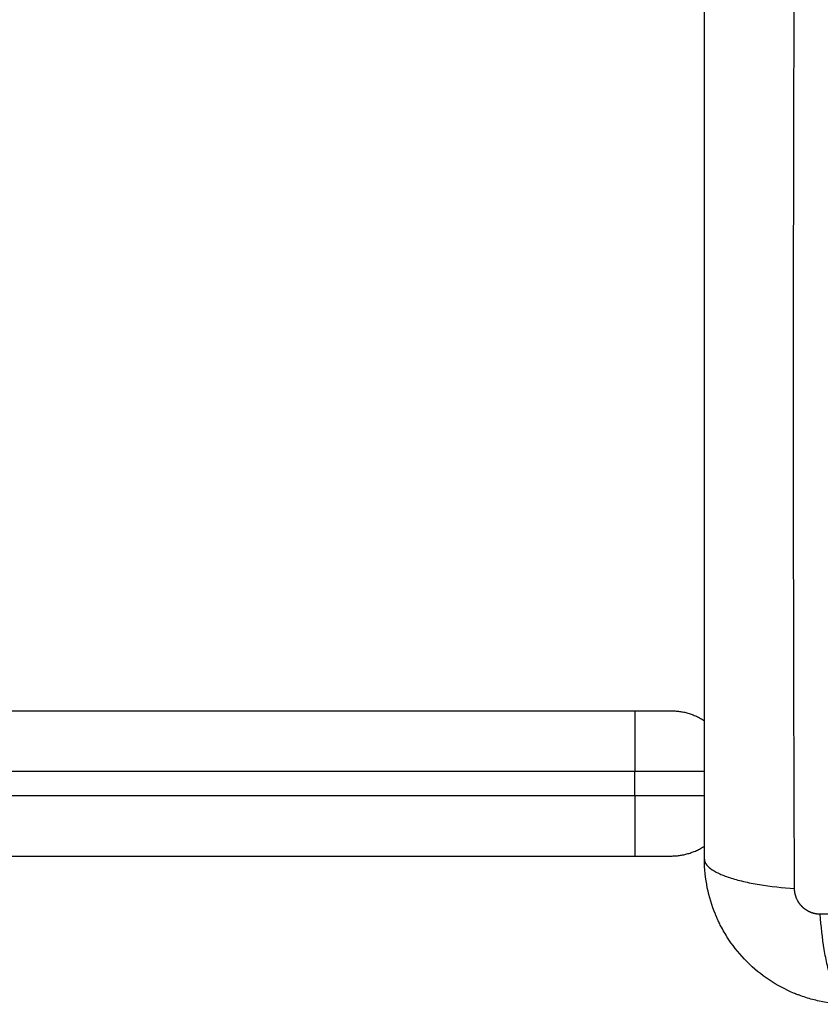
# Model space of a CAD drawing. Units: millimetres. Extents: x 101.88 to 106.97, y 1469.27 to 1476.31.
# Drawn here: x 105.24 to 105.31, y 1470.87 to 1470.95 of the extents above; entities that cross this region are included whole.
import ezdxf

# ---------------------------------------------------------------- set-up
doc = ezdxf.new("R2010")
doc.units = ezdxf.units.MM

# ---------------------------------------------------------------- blocks, each defined once
blk = doc.blocks.new('g410')
for points, knots in [([(2.402441, 1.537318), (2.402421, 1.542238), (2.402376, 1.555473), (2.402345, 1.577499), (2.402376, 1.599525), (2.402421, 1.612759), (2.402441, 1.617679)], [0, 0, 0, 0, 15.335891, 40.710981, 66.086071, 81.421962, 81.421962, 81.421962, 81.421962]), ([(2.395, 1.539749), (2.395, 1.542868), (2.395, 1.547542), (2.395, 1.552204), (2.395, 1.554146), (2.395, 1.554531), (2.395, 1.55532), (2.395, 1.556503), (2.395, 1.557686), (2.395, 1.561632), (2.395, 1.564787), (2.395, 1.569561), (2.395, 1.571946), (2.395, 1.574327), (2.395, 1.575913), (2.395, 1.576707), (2.395, 1.583827), (2.395, 1.590957), (2.395, 1.598196), (2.395, 1.599088), (2.395, 1.599287), (2.395, 1.599383), (2.395, 1.599674), (2.395, 1.600257), (2.395, 1.602394), (2.395, 1.607449), (2.395, 1.612126), (2.395, 1.615249)], [0, 0, 0, 0, 9.545659, 14.318488, 14.318488, 15.511695, 15.511695, 16.704903, 19.091317, 19.091317, 28.636976, 28.636976, 33.409805, 35.79622, 35.79622, 38.182634, 38.182634, 57.273951, 59.660366, 59.958668, 59.958668, 60.25697, 60.25697, 60.853573, 62.046781, 66.81961, 76.365269, 76.365269, 76.365269, 76.365269]), ([(2.396308, 1.534301), (2.39625, 1.534414), (2.39615, 1.534619), (2.396035, 1.534871), (2.395965, 1.535032), (2.395936, 1.535102), (2.395917, 1.535148), (2.395907, 1.535173), (2.395614, 1.535885), (2.39539, 1.536617), (2.395082, 1.538144), (2.395, 1.538938), (2.395, 1.539749)], [-5.693705, -5.693705, -5.693705, -5.693705, -5.316562, -5.021197, -4.873515, -4.799674, -4.799674, -4.725833, -4.725833, -2.362916, -2.362916, 0, 0, 0, 0]), ([(2.395, 1.539749), (2.395, 1.539493), (2.395159, 1.539223), (2.395677, 1.538829), (2.395896, 1.538699), (2.396422, 1.538449), (2.39673, 1.538328), (2.397422, 1.538102), (2.397806, 1.537997), (2.398634, 1.537805), (2.399077, 1.537718), (2.400462, 1.537491), (2.401458, 1.537384), (2.402441, 1.537318)], [0, 0, 0, 0, 3.288716, 3.288716, 4.933073, 4.933073, 6.577431, 6.577431, 8.221789, 8.221789, 9.866147, 9.866147, 13.154862, 13.154862, 13.154862, 13.154862]), ([(2.48493, 1.535189), (2.480011, 1.53517), (2.466776, 1.535125), (2.44475, 1.535093), (2.422724, 1.535125), (2.409489, 1.53517), (2.40457, 1.535189)], [0, 0, 0, 0, 15.335891, 40.710981, 66.086071, 81.421962, 81.421962, 81.421962, 81.421962]), ([(2.407, 1.527749), (2.406744, 1.527749), (2.406475, 1.527907), (2.40608, 1.528426), (2.40595, 1.528645), (2.4057, 1.529171), (2.40558, 1.529478), (2.405354, 1.53017), (2.405248, 1.530555), (2.405056, 1.531382), (2.40497, 1.531826), (2.404743, 1.533211), (2.404635, 1.534207), (2.40457, 1.535189)], [-13.155071, -13.155071, -13.155071, -13.155071, -9.866303, -9.866303, -8.221919, -8.221919, -6.577535, -6.577535, -4.933151, -4.933151, -3.288768, -3.288768, 0, 0, 0, 0]), ([(2.407, 1.527749), (2.406189, 1.527749), (2.405395, 1.527831), (2.40425, 1.528061), (2.403876, 1.528156), (2.403329, 1.528322), (2.403149, 1.528382), (2.402882, 1.528477), (2.40275, 1.528526), (2.402597, 1.528585), (2.402532, 1.528611), (2.402489, 1.528629), (2.402469, 1.528637), (2.40096, 1.529256), (2.399621, 1.530157), (2.397962, 1.531816), (2.397459, 1.532427), (2.3968, 1.533415), (2.396595, 1.533757), (2.396374, 1.534172), (2.396341, 1.534236), (2.396308, 1.5343)], [-18.903331, -18.903331, -18.903331, -18.903331, -16.540415, -16.540415, -15.358956, -15.358956, -14.768227, -14.768227, -14.472863, -14.32518, -14.251339, -14.251339, -14.177498, -14.177498, -9.451665, -9.451665, -7.088749, -7.088749, -5.907291, -5.907291, -5.694808, -5.694808, -5.694808, -5.694808])]:
    blk.add_open_spline(points, degree=3, knots=knots)
for points in [[(2.33275, 1.552), (2.361, 1.552), (2.38925, 1.552)], [(2.33275, 1.547), (2.361, 1.547), (2.38925, 1.547)], [(2.38925, 1.545), (2.38925, 1.546), (2.38925, 1.547)], [(2.33275, 1.545), (2.361, 1.545), (2.38925, 1.545)], [(2.33275, 1.54), (2.361, 1.54), (2.38925, 1.54)]]:
    blk.add_open_spline(points, degree=2)
for points, weights in [([(2.38925, 1.552), (2.38925, 1.552), (2.38925, 1.547)], [1, 0.707106781187, 1]), ([(2.38925, 1.552), (2.39225, 1.552), (2.39225, 1.552)], [1, 0.707106781187, 1]), ([(2.39225, 1.552), (2.393749, 1.552), (2.395, 1.551176)], [1, 0.889568863546, 0.862410641009]), ([(2.38925, 1.547), (2.392642, 1.547), (2.395, 1.547)], [1, 0.850614833054, 0.853612354884]), ([(2.38925, 1.545), (2.38925, 1.54), (2.38925, 1.54)], [1, 0.707106781186, 1]), ([(2.38925, 1.545), (2.392642, 1.545), (2.395, 1.545)], [1, 0.850615171974, 0.853612341283]), ([(2.39225, 1.54), (2.393749, 1.54), (2.395, 1.540824)], [1, 0.889551908038, 0.862402303269]), ([(2.38925, 1.54), (2.39225, 1.54), (2.39225, 1.54)], [1, 0.707106781186, 1])]:
    blk.add_rational_spline(points, weights, degree=2)
blk.add_rational_spline([(2.40457, 1.535189), (2.404308, 1.53519), (2.403904, 1.535267), (2.403407, 1.535523), (2.403067, 1.535796), (2.402789, 1.536133), (2.402523, 1.536635), (2.402442, 1.537049), (2.402441, 1.537318)], [0.999998587713, 0.999998651797, 0.999998730702, 0.999998787847, 0.999998803584, 0.99999878968, 0.999998733871, 0.999998653891, 0.999998587713], degree=3, knots=[-3.406541, -3.406541, -3.406541, -3.406541, -2.58826, -2.156117, -1.71703, -1.277731, -0.844961, 0, 0, 0, 0])
blk = doc.blocks.new('g410 ola')
blk.add_blockref('g410', (0, 0))

msp = doc.modelspace()

# ---------------------------------------------------------------- block references
msp.add_blockref('g410 ola', (102.900902, 1469.341283))

doc.saveas('drawing.dxf')
